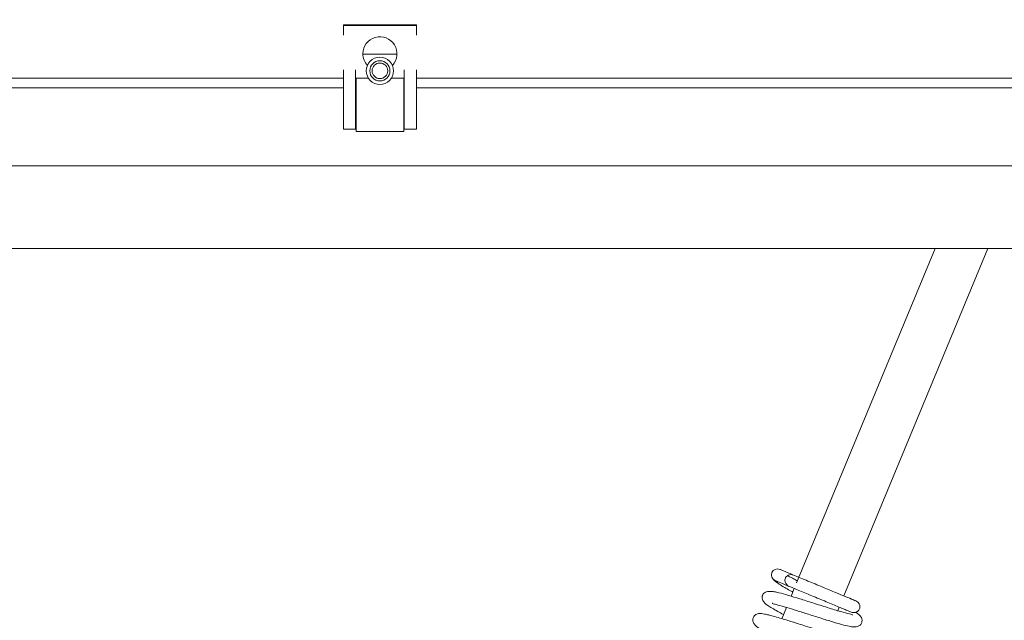
# Model space of a CAD drawing. Extents: x -5256 to -2257, y 1695 to 5054.
# Drawn here: x -4341 to -4139, y 2021 to 2144 of the extents above; entities that cross this region are included whole.
import ezdxf

# ---------------------------------------------------------------- set-up
doc = ezdxf.new("R2010")
doc.units = 0
doc.header["$LTSCALE"] = 5
for name, color, linetype in [('3', 1, 'Continuous'), ('LAYER14', 11, 'Continuous'), ('SLD-0', 7, 'Continuous')]:
    doc.layers.add(name, color=color, linetype=linetype)
doc.styles.add('STANDARD-BrunnerGroßer Text', font='ARIAL.TTF')
doc.dimstyles.new('STANDARD-Brunner-IIGroßer Text', dxfattribs={"dimscale": 5, "dimtxt": 8, "dimasz": 5, "dimexe": 3.175, "dimexo": 0, "dimgap": 0.762, "dimtad": 1, "dimdec": 0, "dimrnd": 1e-08, "dimtxsty": 'STANDARD-BrunnerGroßer Text', "dimblk": 'Filled-1', "dimcen": 0.09, "dimdle": 10, "dimclrd": 7, "dimclre": 7, "dimclrt": 7, "dimadec": 1, "dimazin": 2, "dimtfac": 0.666667, "dimtdec": 0, "dimtmove": 0, "dimatfit": 3, "dimldrblk": 'Filled-1', "dimfxl": 1, "dimtolj": 1, "dimlwd": 15, "dimlwe": 15, "dimarcsym": 0})

# ---------------------------------------------------------------- blocks, each defined once
blk = doc.blocks.new('Filled-1')
at = {"color": 0}
for p, q in [((0, 0), (-1, 0.1667)), ((-1, 0.1667), (-1, -0.1667)), ((-1, 0), (0, 0)), ((-1, -0.1667), (0, 0))]:
    blk.add_line(p, q, dxfattribs=at)
at = {"color": 0, "flags": 128}
blk.add_lwpolyline([(-1, -0.1667), (0, 0), (-1, 0.1667), (-1, -0.1667)], dxfattribs=at)
at = {"color": 0}
blk.add_solid([(-1, -0.1667), (0, 0), (-1, 0.1667), (-1, -0.1667)], dxfattribs=at)
blk = doc.blocks.new('*D84')
at = {"layer": 'Defpoints', "color": 0}
for p in [(-3999.38, 2241.57), (-5105.6, 2230.63), (-3999.38, 1710.58)]:
    blk.add_point(p, dxfattribs=at)
at = {"layer": 'SLD-0', "color": 7, "lineweight": 15}
for p, q in [((-3999.38, 2241.57), (-3999.38, 1694.71)), ((-5105.6, 2230.63), (-5105.6, 1694.71)), ((-5080.6, 1710.58), (-4024.38, 1710.58))]:
    blk.add_line(p, q, dxfattribs=at)
at = {"layer": 'SLD-0', "color": 7, "lineweight": 15, "xscale": 25, "yscale": 25, "zscale": 25, "rotation": 180}
blk.add_blockref('Filled-1', (-5105.6, 1710.58), dxfattribs=at)
at = {"layer": 'SLD-0', "color": 7, "lineweight": 15, "xscale": 25, "yscale": 25, "zscale": 25}
blk.add_blockref('Filled-1', (-3999.38, 1710.58), dxfattribs=at)
at = {"layer": 'SLD-0', "color": 7, "lineweight": 15, "insert": (-4547.82, 1755.24), "char_height": 40, "attachment_point": 2, "style": 'STANDARD-BrunnerGroßer Text'}
blk.add_mtext('\\A1;1106', dxfattribs=at)
blk = doc.blocks.new('*D85')
at = {"layer": 'Defpoints', "color": 0}
for p in [(-4048.46, 2152.24), (-5074.96, 2150.74), (-4048.46, 1778.9)]:
    blk.add_point(p, dxfattribs=at)
at = {"layer": 'SLD-0', "color": 7, "lineweight": 15}
for p, q in [((-4048.46, 2152.24), (-4048.46, 1763.02)), ((-5074.96, 2150.74), (-5074.96, 1763.02)), ((-5049.96, 1778.9), (-4073.46, 1778.9))]:
    blk.add_line(p, q, dxfattribs=at)
at = {"layer": 'SLD-0', "color": 7, "lineweight": 15, "xscale": 25, "yscale": 25, "zscale": 25, "rotation": 180}
blk.add_blockref('Filled-1', (-5074.96, 1778.9), dxfattribs=at)
at = {"layer": 'SLD-0', "color": 7, "lineweight": 15, "xscale": 25, "yscale": 25, "zscale": 25}
blk.add_blockref('Filled-1', (-4048.46, 1778.9), dxfattribs=at)
at = {"layer": 'SLD-0', "color": 7, "lineweight": 15, "insert": (-4547.82, 1823.55), "char_height": 40, "attachment_point": 2, "style": 'STANDARD-BrunnerGroßer Text'}
blk.add_mtext('\\A1;1027', dxfattribs=at)
blk = doc.blocks.new('*D86')
at = {"layer": 'Defpoints', "color": 0}
for p in [(-5014.46, 2133.24), (-4109.46, 2133.24), (-4109.46, 1848.97)]:
    blk.add_point(p, dxfattribs=at)
at = {"layer": 'SLD-0', "color": 7, "lineweight": 15}
for p, q in [((-5014.46, 2133.24), (-5014.46, 1833.09)), ((-4109.46, 2133.24), (-4109.46, 1833.09)), ((-4989.46, 1848.97), (-4134.46, 1848.97))]:
    blk.add_line(p, q, dxfattribs=at)
at = {"layer": 'SLD-0', "color": 7, "lineweight": 15, "xscale": 25, "yscale": 25, "zscale": 25, "rotation": 180}
blk.add_blockref('Filled-1', (-5014.46, 1848.97), dxfattribs=at)
at = {"layer": 'SLD-0', "color": 7, "lineweight": 15, "xscale": 25, "yscale": 25, "zscale": 25}
blk.add_blockref('Filled-1', (-4109.46, 1848.97), dxfattribs=at)
at = {"layer": 'SLD-0', "color": 7, "lineweight": 15, "insert": (-4549.57, 1893.62), "char_height": 40, "attachment_point": 2, "style": 'STANDARD-BrunnerGroßer Text'}
blk.add_mtext('\\A1;905', dxfattribs=at)
blk = doc.blocks.new('*D87')
at = {"layer": 'Defpoints', "color": 0}
for p in [(-4279.96, 2737.99), (-3844.01, 2737.99), (-4112.21, 2097.24)]:
    blk.add_point(p, dxfattribs=at)
at = {"layer": 'SLD-0', "color": 7, "lineweight": 15}
for p, q in [((-4279.96, 2737.99), (-3828.13, 2737.99)), ((-3844.01, 2122.24), (-3844.01, 2712.99)), ((-4112.21, 2097.24), (-3828.13, 2097.24))]:
    blk.add_line(p, q, dxfattribs=at)
at = {"layer": 'SLD-0', "color": 7, "lineweight": 15, "xscale": 25, "yscale": 25, "zscale": 25}
for p, rotation in [((-3844.01, 2737.99), 90), ((-3844.01, 2097.24), 270)]:
    blk.add_blockref('Filled-1', p, dxfattribs=dict(at, rotation=rotation))
at = {"layer": 'SLD-0', "color": 7, "lineweight": 15, "insert": (-3888.66, 2466.2), "char_height": 40, "attachment_point": 2, "rotation": 90, "style": 'STANDARD-BrunnerGroßer Text'}
blk.add_mtext('\\A1;641', dxfattribs=at)
blk = doc.blocks.new('*D89')
at = {"layer": '3', "color": 7, "lineweight": 15}
for p, q in [((-5011.71, 2097.24), (-5011.71, 1901.41)), ((-4112.21, 2097.24), (-4112.21, 1901.41)), ((-4986.71, 1917.28), (-4137.21, 1917.28))]:
    blk.add_line(p, q, dxfattribs=at)
at = {"layer": 'Defpoints', "color": 0}
for p in [(-5011.71, 2097.24), (-4112.21, 2097.24), (-4112.21, 1917.28)]:
    blk.add_point(p, dxfattribs=at)
at = {"layer": '3', "color": 7, "lineweight": 15, "xscale": 25, "yscale": 25, "zscale": 25, "rotation": 180}
blk.add_blockref('Filled-1', (-5011.71, 1917.28), dxfattribs=at)
at = {"layer": '3', "color": 7, "lineweight": 15, "xscale": 25, "yscale": 25, "zscale": 25}
blk.add_blockref('Filled-1', (-4112.21, 1917.28), dxfattribs=at)
at = {"layer": '3', "color": 30, "lineweight": 15, "insert": (-4551.33, 1961.94), "char_height": 40, "attachment_point": 2, "style": 'STANDARD-BrunnerGroßer Text'}
blk.add_mtext('\\A1;900', dxfattribs=at)
blk = doc.blocks.new('*D91')
at = {"layer": 'Defpoints', "color": 0}
for p in [(-4279.96, 2737.99), (-3941.23, 2737.99), (-4109.26, 2132.24)]:
    blk.add_point(p, dxfattribs=at)
at = {"layer": 'LAYER14', "color": 7, "lineweight": 15}
for p, q in [((-4279.96, 2737.99), (-3925.35, 2737.99)), ((-3941.23, 2157.24), (-3941.23, 2712.99)), ((-4109.26, 2132.24), (-3925.35, 2132.24))]:
    blk.add_line(p, q, dxfattribs=at)
at = {"layer": 'LAYER14', "color": 7, "lineweight": 15, "xscale": 25, "yscale": 25, "zscale": 25}
for p, rotation in [((-3941.23, 2737.99), 90), ((-3941.23, 2132.24), 270)]:
    blk.add_blockref('Filled-1', p, dxfattribs=dict(at, rotation=rotation))
at = {"layer": 'LAYER14', "color": 7, "lineweight": 15, "insert": (-3985.88, 2470.62), "char_height": 40, "attachment_point": 2, "rotation": 90, "style": 'STANDARD-BrunnerGroßer Text'}
blk.add_mtext('\\A1;606', dxfattribs=at)

msp = doc.modelspace()

# ---------------------------------------------------------------- linework, layer by layer
at = {"color": 7, "linetype": 'Continuous', "lineweight": 15}
for p, q in [((-4259.46, 2143.21), (-4274.46, 2143.21)), ((-4274.46, 2143.21), (-4274.46, 2143.08)), ((-4259.46, 2143.08), (-4274.46, 2143.08)), ((-4274.46, 2141.05), (-4274.46, 2143.08)), ((-4259.46, 2143.08), (-4259.46, 2143.21)), ((-4259.46, 2143.08), (-4259.46, 2141.05)), ((-4263.47, 2137.13), (-4270.46, 2137.13)), ((-4274.46, 2123.02), (-4274.46, 2133.97)), ((-4271.96, 2123.02), (-4271.96, 2133.97)), ((-4261.96, 2133.97), (-4261.96, 2123.02)), ((-4259.46, 2133.97), (-4259.46, 2123.02)), ((-4274.46, 2132.24), (-4849.46, 2132.24)), ((-4269.33, 2132.24), (-4271.96, 2132.24)), ((-4271.86, 2132.24), (-4271.86, 2121.24)), ((-4261.96, 2132.24), (-4264.6, 2132.24)), ((-4262.06, 2121.24), (-4262.06, 2132.24)), ((-4110.46, 2132.24), (-4259.46, 2132.24)), ((-4274.46, 2121.74), (-4274.46, 2123.02)), ((-4271.96, 2121.74), (-4274.46, 2121.74)), ((-4271.96, 2121.74), (-4271.96, 2123.02)), ((-4271.96, 2121.88), (-4271.86, 2121.88)), ((-4262.06, 2121.88), (-4261.96, 2121.88)), ((-4261.96, 2123.02), (-4261.96, 2121.74)), ((-4259.46, 2121.74), (-4261.96, 2121.74)), ((-4259.46, 2123.02), (-4259.46, 2121.74)), ((-4271.86, 2121.24), (-4262.06, 2121.24)), ((-4152.83, 2097.24), (-4181.3, 2028.52)), ((-4171.58, 2025.85), (-4142.01, 2097.24)), ((-4186.41, 2029.75), (-4186.37, 2029.69)), ((-4181.78, 2027.37), (-4182.43, 2025.79)), ((-4183.39, 2023.48), (-4184.34, 2021.17)), ((-4172.84, 2022.81), (-4172.54, 2023.54))]:
    msp.add_line(p, q, dxfattribs=at)
at = {"color": 30, "linetype": 'Continuous', "lineweight": 15}
for p, q in [((-4849.46, 2130.24), (-4274.46, 2130.24)), ((-4259.46, 2130.24), (-4112.21, 2130.24)), ((-5011.71, 2114.24), (-4112.21, 2114.24)), ((-5011.71, 2097.24), (-4112.21, 2097.24))]:
    msp.add_line(p, q, dxfattribs=at)
at = {"color": 7, "linetype": 'Continuous', "lineweight": 15}
for radius in [2.8, 2.07, 1.6]:
    msp.add_circle((-4266.96, 2133.74), radius, dxfattribs=at)
for centre, radius, start, end in [((-4266.96, 2137.24), 3.5, 317.1564, 180), ((-4266.96, 2137.24), 3.5, 180, 222.8436), ((-4185.22, 2030.15), 1.25, 67.6984, 247.5332)]:
    msp.add_arc(centre, radius, start, end, dxfattribs=at)
for points, knots in [([(-4169.09, 2024.82), (-4169.26, 2024.89), (-4169.62, 2025.04), (-4171.12, 2025.66), (-4173.29, 2026.56), (-4176.05, 2027.7), (-4179.07, 2028.95), (-4181.41, 2029.92), (-4182.95, 2030.56), (-4183.88, 2030.95), (-4184.54, 2031.22), (-4184.68, 2031.28), (-4184.75, 2031.3)], [0, 0, 0, 0, 0.099004, 0.204775, 0.317596, 0.437775, 0.565625, 0.701457, 0.772861, 0.846347, 0.922074, 1, 1, 1, 1]), ([(-4186.02, 2029.19), (-4186, 2029.15), (-4185.87, 2028.94), (-4185.03, 2028.36), (-4183.87, 2027.63), (-4182.88, 2027.07), (-4182.29, 2026.75), (-4182.08, 2026.64)], [0, 0, 0, 0, 0.068432, 0.418925, 0.692639, 0.89432, 1, 1, 1, 1]), ([(-4185.7, 2028.99), (-4185.58, 2028.94), (-4185.32, 2028.83), (-4183.86, 2028.23), (-4181.68, 2027.33), (-4178.9, 2026.18), (-4175.89, 2024.93), (-4173.54, 2023.96), (-4171.99, 2023.32), (-4171.05, 2022.92), (-4170.35, 2022.63), (-4170.15, 2022.55), (-4170.05, 2022.51)], [0, 0, 0, 0, 0.114574, 0.232713, 0.354103, 0.47843, 0.605376, 0.734611, 0.800291, 0.866479, 0.933046, 1, 1, 1, 1]), ([(-4181.9, 2030.12), (-4182, 2030.16), (-4182.19, 2030.22), (-4182.58, 2030.24), (-4182.99, 2030.14), (-4183.34, 2029.9), (-4183.55, 2029.62), (-4183.67, 2029.3), (-4183.7, 2029), (-4183.64, 2028.68), (-4183.52, 2028.37), (-4183.26, 2028.04), (-4183, 2027.89), (-4182.86, 2027.81)], [0, 0, 0, 0, 0.079154, 0.154398, 0.286439, 0.390909, 0.470027, 0.536789, 0.633055, 0.699737, 0.782159, 0.882347, 1, 1, 1, 1]), ([(-4181.12, 2028.94), (-4181.25, 2029.01), (-4181.71, 2029.25), (-4182.41, 2029.63), (-4182.88, 2029.87), (-4183.14, 2030.01)], [0, 0, 0, 0, 0.139066, 0.511179, 1, 1, 1, 1]), ([(-4169.8, 2021.92), (-4169.81, 2021.95), (-4169.83, 2022.01), (-4170.66, 2022.17), (-4171.87, 2022.52), (-4173.5, 2023), (-4175.39, 2023.59), (-4177.86, 2024.37), (-4180.63, 2025.25), (-4183.05, 2025.99), (-4184.7, 2026.45), (-4185.92, 2026.73), (-4186.88, 2026.82), (-4187.63, 2026.68), (-4188.02, 2026.42), (-4188.2, 2026.2), (-4188.3, 2026.01), (-4188.4, 2025.67), (-4188.39, 2025.34), (-4188.14, 2024.6), (-4187.41, 2024), (-4186.33, 2023.31), (-4185.28, 2022.71), (-4184.4, 2022.24), (-4183.99, 2022.01)], [0, 0, 0, 0, 0.030051, 0.065708, 0.14333, 0.186189, 0.231331, 0.316936, 0.393868, 0.4663, 0.542067, 0.582313, 0.625672, 0.670363, 0.7035, 0.715933, 0.724023, 0.734303, 0.753904, 0.782107, 0.857223, 0.903781, 0.955265, 1, 1, 1, 1]), ([(-4186.27, 2024.4), (-4186.27, 2024.37), (-4186.26, 2024.27), (-4185.89, 2024.18), (-4184.93, 2023.93), (-4183.43, 2023.5), (-4181.23, 2022.83), (-4178.74, 2022.04), (-4176.05, 2021.18), (-4173.56, 2020.41), (-4171.55, 2019.84), (-4170.38, 2019.55), (-4169.37, 2019.44), (-4168.63, 2019.56), (-4168.18, 2019.85), (-4167.95, 2020.21), (-4167.82, 2020.62), (-4167.84, 2021.14), (-4168.1, 2021.61), (-4168.28, 2021.82), (-4168.59, 2022.11), (-4168.94, 2022.35), (-4169.16, 2022.49)], [0, 0, 0, 0, 0.025165, 0.069337, 0.110943, 0.190557, 0.266473, 0.347559, 0.436707, 0.529007, 0.61238, 0.688004, 0.729363, 0.775797, 0.82065, 0.837697, 0.851734, 0.878222, 0.900151, 0.922829, 0.952955, 1, 1, 1, 1]), ([(-4170.05, 2022.51), (-4169.95, 2022.48), (-4169.76, 2022.41), (-4169.38, 2022.39), (-4168.98, 2022.5), (-4168.63, 2022.75), (-4168.42, 2023.03), (-4168.3, 2023.34), (-4168.27, 2023.64), (-4168.32, 2023.96), (-4168.44, 2024.27), (-4168.69, 2024.6), (-4168.95, 2024.74), (-4169.09, 2024.82)], [0, 0, 0, 0, 0.077965, 0.152279, 0.283518, 0.388511, 0.468867, 0.536818, 0.633987, 0.700863, 0.783205, 0.882994, 1, 1, 1, 1]), ([(-4170.81, 2017.39), (-4170.8, 2017.35), (-4170.8, 2017.25), (-4171.24, 2017.28), (-4171.99, 2017.42), (-4173.26, 2017.75), (-4175.1, 2018.28), (-4177.38, 2018.99), (-4179.29, 2019.6), (-4180.77, 2020.07), (-4181.98, 2020.45), (-4183.18, 2020.82), (-4184.48, 2021.22), (-4185.82, 2021.61), (-4186.99, 2021.93), (-4187.88, 2022.13), (-4188.5, 2022.22), (-4188.91, 2022.24), (-4189.35, 2022.19), (-4189.88, 2021.9), (-4190.18, 2021.49), (-4190.34, 2021.03), (-4190.28, 2020.45), (-4189.88, 2019.85), (-4189.17, 2019.25), (-4188.15, 2018.63), (-4186.86, 2017.9), (-4186.05, 2017.47), (-4185.91, 2017.39)], [0, 0, 0, 0, 0.028639, 0.077734, 0.12375, 0.166632, 0.242659, 0.305944, 0.356254, 0.393414, 0.421258, 0.453491, 0.491355, 0.534963, 0.582483, 0.623742, 0.657225, 0.682873, 0.703072, 0.727265, 0.740266, 0.753557, 0.785177, 0.81909, 0.852809, 0.920405, 0.986378, 1, 1, 1, 1])]:
    msp.add_open_spline(points, degree=3, knots=knots, dxfattribs=at)

# ---------------------------------------------------------------- dimensions: what is measured, and where the dimension line sits
at = {"layer": '3', "color": 30, "lineweight": 15}
dim = msp.add_linear_dim(base=(-4112.21487722, 1917.28290847), p1=(-5011.71487722, 2097.24496056), p2=(-4112.21487722, 2097.24496056), dimstyle='STANDARD-Brunner-IIGroßer Text', override={"dimtxsty": 'STANDARD-BrunnerGroßer Text', "dimclrt": 30}, dxfattribs=at)
dim.commit()
dim.dimension.update_dxf_attribs({"geometry": '*D89', "text_midpoint": (-4551.32618007, 1917.28290847), "dimtype": 160})
at = {"layer": 'LAYER14', "color": 7, "lineweight": 15}
dim = msp.add_linear_dim(base=(-3941.23, 2737.99), p1=(-4109.26, 2132.24), p2=(-4279.96, 2737.99), angle=90, dimstyle='STANDARD-Brunner-IIGroßer Text', override={"dimtxsty": 'STANDARD-BrunnerGroßer Text'}, dxfattribs=at)
dim.commit()
dim.dimension.update_dxf_attribs({"geometry": '*D91', "text_midpoint": (-3941.23, 2470.62), "dimtype": 160})
at = {"layer": 'SLD-0', "lineweight": 15}
for base, p1, p2, angle, picture, middle in [((-3844.01, 2737.99), (-4112.21, 2097.24), (-4279.96, 2737.99), 90, '*D87', (-3844.01, 2466.2)), ((-4048.46487722, 1778.89735404), (-5074.96487722, 2150.74496055), (-4048.46487722, 2152.24496056), 0, '*D85', (-4547.82099902, 1778.89735404))]:
    dim = msp.add_linear_dim(base=base, p1=p1, p2=p2, angle=angle, dimstyle='STANDARD-Brunner-IIGroßer Text', override={"dimtxsty": 'STANDARD-BrunnerGroßer Text'}, dxfattribs=at)
    dim.commit()
    dim.dimension.update_dxf_attribs({"geometry": picture, "text_midpoint": middle, "dimtype": 160})
for base, p1, p2, picture, middle in [((-3999.38, 1710.58), (-5105.6, 2230.63), (-3999.38, 2241.57), '*D84', (-4547.82, 1710.58)), ((-4109.46, 1848.97), (-5014.46, 2133.24), (-4109.46, 2133.24), '*D86', (-4549.57, 1848.97))]:
    dim = msp.add_linear_dim(base=base, p1=p1, p2=p2, dimstyle='STANDARD-Brunner-IIGroßer Text', override={"dimtxsty": 'STANDARD-BrunnerGroßer Text'}, dxfattribs=at)
    dim.commit()
    dim.dimension.update_dxf_attribs({"geometry": picture, "text_midpoint": middle, "dimtype": 160})

doc.saveas('drawing.dxf')
